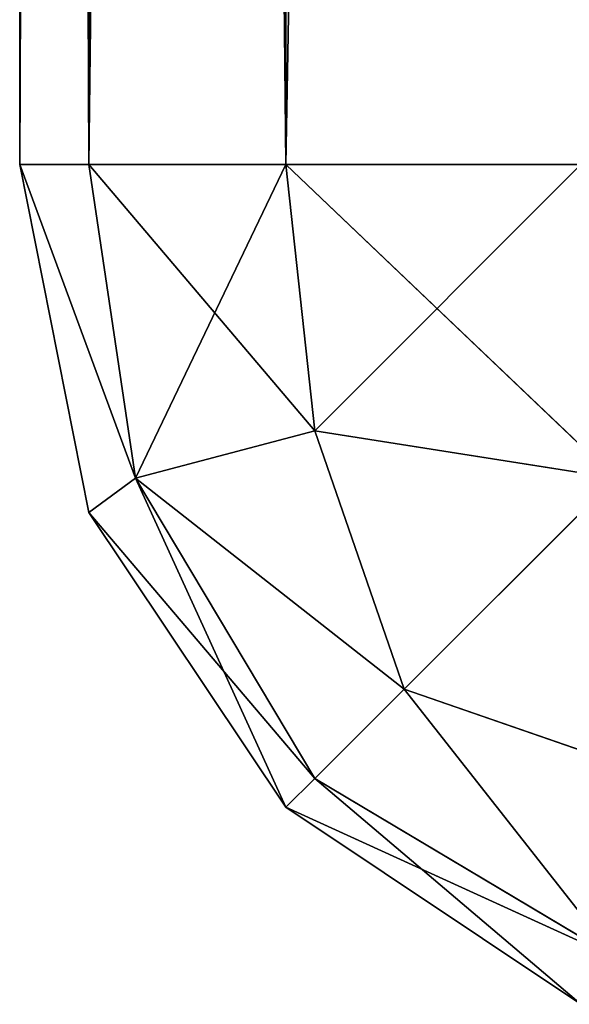
# Model space of a CAD drawing. Extents: x -2.29 to 2.29, y -0.63 to 0.63.
# Drawn here: x -2.29 to -2.28, y -0.63 to -0.63 of the extents above; entities that cross this region are included whole.
import ezdxf

# ---------------------------------------------------------------- set-up
doc = ezdxf.new("R2010")
doc.units = 0
doc.header["$LTSCALE"] = 0.0254
doc.layers.get('0').update_dxf_attribs({"color": 13, "linetype": 'CONTINUOUS'})

# ---------------------------------------------------------------- blocks, each defined once
blk = doc.blocks.new('HORIZ2')
at = {"color": 0}
for p, q in [((-2.2859256, -0.6325656, 0.6341024), (-2.2859256, -0.5867334, 0.6341024)), ((-2.2857421, -0.5867334, 0.6331794), (-2.2859256, -0.6325656, 0.6341024)), ((-2.2857421, -0.5867334, 0.6331794), (-2.2859256, -0.6325656, 0.6341024)), ((-2.2859256, -0.5867334, 1.9779093), (-2.2857421, -0.6325656, 1.9788323)), ((-2.2859256, -0.5867334, 1.9779093), (-2.2857421, -0.6325656, 1.9788323)), ((-2.2859256, -0.5867334, 1.9779093), (-2.2859256, -0.6325656, 1.9779093)), ((-2.2859256, -0.5867334, 1.9779093), (-2.2859256, -0.6325656, 1.9779093)), ((-2.2859256, -0.5867334, 1.9779093), (-2.2859256, -0.6325656, 0.6341024)), ((-2.2859256, -0.6325656, 0.6341024), (-2.2859256, -0.5867334, 0.6341024)), ((-2.2859256, -0.5867334, 1.9779093), (-2.2859256, -0.6325656, 0.6341024)), ((-2.2857421, -0.6325656, 0.6331794), (-2.2857421, -0.5867334, 0.6331794)), ((-2.2852192, -0.5867334, 0.6323969), (-2.2857421, -0.6325656, 0.6331794)), ((-2.2852192, -0.5867334, 0.6323969), (-2.2857421, -0.6325656, 0.6331794)), ((-2.2857421, -0.6325656, 0.6331794), (-2.2857421, -0.5867334, 0.6331794)), ((-2.2857421, -0.6325656, 1.9788323), (-2.2857421, -0.5867334, 1.9788323)), ((-2.2857421, -0.5867334, 1.9788323), (-2.2852192, -0.6325656, 1.9796148)), ((-2.2857421, -0.5867334, 1.9788323), (-2.2852192, -0.6325656, 1.9796148)), ((-2.2857421, -0.6325656, 1.9788323), (-2.2857421, -0.5867334, 1.9788323)), ((-2.2852192, -0.6325656, 0.6323969), (-2.2852192, -0.5867334, 0.6323969)), ((-2.2844367, -0.5867334, 0.631874), (-2.2852192, -0.6325656, 0.6323969)), ((-2.2844367, -0.5867334, 0.631874), (-2.2852192, -0.6325656, 0.6323969)), ((-2.2852192, -0.6325656, 0.6323969), (-2.2852192, -0.5867334, 0.6323969)), ((-2.2852192, -0.6325656, 1.9796148), (-2.2852192, -0.5867334, 1.9796148)), ((-2.2852192, -0.6325656, 1.9796148), (-2.2852192, -0.5867334, 1.9796148)), ((-2.2857421, -0.6325656, 0.6331794), (-2.2859256, -0.6325656, 0.6341024)), ((-2.2857421, -0.6334886, 1.9779093), (-2.2859256, -0.6325656, 1.9779093)), ((-2.2859256, -0.6325656, 1.9779093), (-2.2857421, -0.6334886, 0.6341024)), ((-2.2859256, -0.6325656, 0.6341024), (-2.2857421, -0.6334886, 0.6341024)), ((-2.2859256, -0.6325656, 1.9779093), (-2.2857421, -0.6334886, 0.6341024)), ((-2.2859256, -0.6325656, 1.9779093), (-2.2859256, -0.6325656, 0.6341024)), ((-2.2859256, -0.6325656, 1.9779093), (-2.2857421, -0.6325656, 1.9788323)), ((-2.2859256, -0.6325656, 1.9779093), (-2.2859256, -0.6325656, 0.6341024)), ((-2.2857421, -0.6325656, 0.6331794), (-2.2859256, -0.6325656, 0.6341024)), ((-2.285618, -0.6333981, 0.6332699), (-2.2859256, -0.6325656, 0.6341024)), ((-2.2859256, -0.6325656, 0.6341024), (-2.2857421, -0.6334886, 0.6341024)), ((-2.285618, -0.6333981, 0.6332699), (-2.2859256, -0.6325656, 0.6341024)), ((-2.2857421, -0.6334886, 1.9779093), (-2.2859256, -0.6325656, 1.9779093)), ((-2.285618, -0.6333981, 1.9787418), (-2.2859256, -0.6325656, 1.9779093)), ((-2.2859256, -0.6325656, 1.9779093), (-2.2857421, -0.6325656, 1.9788323)), ((-2.285618, -0.6333981, 1.9787418), (-2.2859256, -0.6325656, 1.9779093)), ((-2.2852192, -0.6325656, 0.6323969), (-2.2857421, -0.6325656, 0.6331794)), ((-2.2857421, -0.6325656, 1.9788323), (-2.2852192, -0.6325656, 1.9796148)), ((-2.2857421, -0.6325656, 0.6331794), (-2.285618, -0.6333981, 0.6332699)), ((-2.2852192, -0.6325656, 0.6323969), (-2.2857421, -0.6325656, 0.6331794)), ((-2.2851429, -0.6332724, 0.6324732), (-2.2857421, -0.6325656, 0.6331794)), ((-2.2857421, -0.6325656, 0.6331794), (-2.285618, -0.6333981, 0.6332699)), ((-2.2851429, -0.6332724, 0.6324732), (-2.2857421, -0.6325656, 0.6331794)), ((-2.2857421, -0.6325656, 1.9788323), (-2.2852192, -0.6325656, 1.9796148)), ((-2.2857421, -0.6325656, 1.9788323), (-2.285618, -0.6333981, 1.9787418)), ((-2.2857421, -0.6325656, 1.9788323), (-2.285618, -0.6333981, 1.9787418)), ((-2.285618, -0.6333981, 1.9787418), (-2.2852192, -0.6325656, 1.9796148)), ((-2.285618, -0.6333981, 1.9787418), (-2.2852192, -0.6325656, 1.9796148)), ((-2.2844367, -0.6325656, 0.631874), (-2.2852192, -0.6325656, 0.6323969)), ((-2.2852192, -0.6325656, 1.9796148), (-2.2844367, -0.6325656, 1.9801377)), ((-2.2852192, -0.6325656, 0.6323969), (-2.2851429, -0.6332724, 0.6324732)), ((-2.2844367, -0.6325656, 0.631874), (-2.2852192, -0.6325656, 0.6323969)), ((-2.2843462, -0.6333981, 0.6319981), (-2.2852192, -0.6325656, 0.6323969)), ((-2.2852192, -0.6325656, 0.6323969), (-2.2851429, -0.6332724, 0.6324732)), ((-2.2843462, -0.6333981, 0.6319981), (-2.2852192, -0.6325656, 0.6323969)), ((-2.2852192, -0.6325656, 1.9796148), (-2.2844367, -0.6325656, 1.9801377)), ((-2.2852192, -0.6325656, 1.9796148), (-2.2851429, -0.6332724, 1.9795385)), ((-2.2852192, -0.6325656, 1.9796148), (-2.2851429, -0.6332724, 1.9795385)), ((-2.2851429, -0.6332724, 1.9795385), (-2.2844367, -0.6325656, 1.9801377)), ((-2.2851429, -0.6332724, 1.9795385), (-2.2844367, -0.6325656, 1.9801377)), ((-2.2851429, -0.6332724, 0.6324732), (-2.285618, -0.6333981, 0.6332699)), ((-2.2851429, -0.6332724, 0.6324732), (-2.285618, -0.6333981, 0.6332699)), ((-2.285618, -0.6333981, 1.9787418), (-2.2851429, -0.6332724, 1.9795385)), ((-2.285618, -0.6333981, 1.9787418), (-2.2851429, -0.6332724, 1.9795385)), ((-2.2843462, -0.6333981, 0.6319981), (-2.2851429, -0.6332724, 0.6324732)), ((-2.2851429, -0.6332724, 0.6324732), (-2.2849057, -0.6339576, 0.6327103)), ((-2.2843462, -0.6333981, 0.6319981), (-2.2851429, -0.6332724, 0.6324732)), ((-2.2851429, -0.6332724, 0.6324732), (-2.2849057, -0.6339576, 0.6327103)), ((-2.2851429, -0.6332724, 1.9795385), (-2.2843462, -0.6333981, 1.9800136)), ((-2.2851429, -0.6332724, 1.9795385), (-2.2843462, -0.6333981, 1.9800136)), ((-2.2851429, -0.6332724, 1.9795385), (-2.2849057, -0.6339576, 1.9793013)), ((-2.2851429, -0.6332724, 1.9795385), (-2.2849057, -0.6339576, 1.9793013)), ((-2.285618, -0.6333981, 0.6332699), (-2.2857421, -0.6334886, 0.6341024)), ((-2.285618, -0.6333981, 0.6332699), (-2.2857421, -0.6334886, 0.6341024)), ((-2.2857421, -0.6334886, 1.9779093), (-2.285618, -0.6333981, 1.9787418)), ((-2.2857421, -0.6334886, 1.9779093), (-2.285618, -0.6333981, 1.9787418)), ((-2.285618, -0.6333981, 0.6332699), (-2.2852192, -0.6342711, 0.6341024)), ((-2.285618, -0.6333981, 0.6332699), (-2.2852192, -0.6342711, 0.6341024)), ((-2.285618, -0.6333981, 0.6332699), (-2.2851429, -0.6341948, 0.6333955)), ((-2.2849057, -0.6339576, 0.6327103), (-2.285618, -0.6333981, 0.6332699)), ((-2.285618, -0.6333981, 0.6332699), (-2.2851429, -0.6341948, 0.6333955)), ((-2.2849057, -0.6339576, 0.6327103), (-2.285618, -0.6333981, 0.6332699)), ((-2.2851429, -0.6341948, 1.978616), (-2.285618, -0.6333981, 1.9787418)), ((-2.2851429, -0.6341948, 1.978616), (-2.285618, -0.6333981, 1.9787418)), ((-2.2849057, -0.6339576, 1.9793013), (-2.285618, -0.6333981, 1.9787418)), ((-2.2849057, -0.6339576, 1.9793013), (-2.285618, -0.6333981, 1.9787418)), ((-2.2849057, -0.6339576, 0.6327103), (-2.2843462, -0.6333981, 0.6319981)), ((-2.2849057, -0.6339576, 0.6327103), (-2.2843462, -0.6333981, 0.6319981)), ((-2.2849057, -0.6339576, 1.9793013), (-2.2843462, -0.6333981, 1.9800136)), ((-2.2849057, -0.6339576, 1.9793013), (-2.2843462, -0.6333981, 1.9800136)), ((-2.2857421, -0.6334886, 0.6341024), (-2.2857421, -0.6334886, 1.9779093)), ((-2.2852192, -0.6342711, 1.9779093), (-2.2857421, -0.6334886, 1.9779093)), ((-2.2857421, -0.6334886, 1.9779093), (-2.2852192, -0.6342711, 0.6341024)), ((-2.2857421, -0.6334886, 0.6341024), (-2.2852192, -0.6342711, 0.6341024)), ((-2.2857421, -0.6334886, 1.9779093), (-2.2852192, -0.6342711, 0.6341024)), ((-2.2857421, -0.6334886, 0.6341024), (-2.2857421, -0.6334886, 1.9779093)), ((-2.2857421, -0.6334886, 0.6341024), (-2.2852192, -0.6342711, 0.6341024)), ((-2.2852192, -0.6342711, 1.9779093), (-2.2857421, -0.6334886, 1.9779093)), ((-2.2851429, -0.6341948, 1.978616), (-2.2857421, -0.6334886, 1.9779093)), ((-2.2851429, -0.6341948, 1.978616), (-2.2857421, -0.6334886, 1.9779093)), ((-2.2849057, -0.6339576, 0.6327103), (-2.2851429, -0.6341948, 0.6333955)), ((-2.2849057, -0.6339576, 0.6327103), (-2.2851429, -0.6341948, 0.6333955)), ((-2.2851429, -0.6341948, 1.978616), (-2.2849057, -0.6339576, 1.9793013)), ((-2.2851429, -0.6341948, 1.978616), (-2.2849057, -0.6339576, 1.9793013)), ((-2.2842205, -0.6341948, 0.6324732), (-2.2849057, -0.6339576, 0.6327103)), ((-2.2849057, -0.6339576, 0.6327103), (-2.2843462, -0.6346699, 0.6332699)), ((-2.2849057, -0.6339576, 0.6327103), (-2.2843462, -0.6346699, 0.6332699)), ((-2.2842205, -0.6341948, 0.6324732), (-2.2849057, -0.6339576, 0.6327103)), ((-2.2849057, -0.6339576, 1.9793013), (-2.2842205, -0.6341948, 1.9795385)), ((-2.2849057, -0.6339576, 1.9793013), (-2.2842205, -0.6341948, 1.9795385)), ((-2.2849057, -0.6339576, 1.9793013), (-2.2843462, -0.6346699, 1.9787418)), ((-2.2849057, -0.6339576, 1.9793013), (-2.2843462, -0.6346699, 1.9787418)), ((-2.2852192, -0.6342711, 0.6341024), (-2.2851429, -0.6341948, 0.6333955)), ((-2.2852192, -0.6342711, 0.6341024), (-2.2851429, -0.6341948, 0.6333955)), ((-2.2852192, -0.6342711, 1.9779093), (-2.2851429, -0.6341948, 1.978616)), ((-2.2852192, -0.6342711, 1.9779093), (-2.2851429, -0.6341948, 1.978616)), ((-2.2851429, -0.6341948, 0.6333955), (-2.2844367, -0.634794, 0.6341024)), ((-2.2851429, -0.6341948, 0.6333955), (-2.2844367, -0.634794, 0.6341024)), ((-2.2851429, -0.6341948, 0.6333955), (-2.2843462, -0.6346699, 0.6332699)), ((-2.2851429, -0.6341948, 0.6333955), (-2.2843462, -0.6346699, 0.6332699)), ((-2.2843462, -0.6346699, 1.9787418), (-2.2851429, -0.6341948, 1.978616)), ((-2.2843462, -0.6346699, 1.9787418), (-2.2851429, -0.6341948, 1.978616)), ((-2.2852192, -0.6342711, 0.6341024), (-2.2852192, -0.6342711, 1.9779093)), ((-2.2844367, -0.634794, 1.9779093), (-2.2852192, -0.6342711, 1.9779093)), ((-2.2852192, -0.6342711, 1.9779093), (-2.2844367, -0.634794, 0.6341024)), ((-2.2852192, -0.6342711, 0.6341024), (-2.2844367, -0.634794, 0.6341024)), ((-2.2852192, -0.6342711, 1.9779093), (-2.2844367, -0.634794, 0.6341024)), ((-2.2852192, -0.6342711, 0.6341024), (-2.2852192, -0.6342711, 1.9779093)), ((-2.2852192, -0.6342711, 0.6341024), (-2.2844367, -0.634794, 0.6341024)), ((-2.2844367, -0.634794, 1.9779093), (-2.2852192, -0.6342711, 1.9779093)), ((-2.2843462, -0.6346699, 1.9787418), (-2.2852192, -0.6342711, 1.9779093)), ((-2.2843462, -0.6346699, 1.9787418), (-2.2852192, -0.6342711, 1.9779093))]:
    blk.add_line(p, q, dxfattribs=at)
at = {"color": 252}
mesh = blk.add_polyface(dxfattribs=at)
corners = [(-2.2857421, -0.5867334, 0.6331794), (-2.2859256, -0.6325656, 0.6341024), (-2.2859256, -0.5867334, 0.6341024)]
mesh.append_faces([[corners[k] for k in face] for face in [(0, 1, 2)]], dxfattribs={"color": 252})
mesh = blk.add_polyface(dxfattribs=at)
corners = [(-2.2857421, -0.5867334, 0.6331794), (-2.2857421, -0.6325656, 0.6331794), (-2.2859256, -0.6325656, 0.6341024)]
mesh.append_faces([[corners[k] for k in face] for face in [(0, 1, 2)]], dxfattribs={"color": 252})
mesh = blk.add_polyface(dxfattribs=at)
corners = [(-2.2859256, -0.5867334, 1.9779093), (-2.2857421, -0.6325656, 1.9788323), (-2.2857421, -0.5867334, 1.9788323)]
mesh.append_faces([[corners[k] for k in face] for face in [(0, 1, 2)]], dxfattribs={"color": 252})
mesh = blk.add_polyface(dxfattribs=at)
corners = [(-2.2859256, -0.5867334, 1.9779093), (-2.2859256, -0.6325656, 1.9779093), (-2.2857421, -0.6325656, 1.9788323)]
mesh.append_faces([[corners[k] for k in face] for face in [(0, 1, 2)]], dxfattribs={"color": 252})
mesh = blk.add_polyface(dxfattribs=at)
corners = [(-2.2859256, -0.5867334, 1.9779093), (-2.2859256, -0.6325656, 0.6341024), (-2.2859256, -0.6325656, 1.9779093)]
mesh.append_faces([[corners[k] for k in face] for face in [(0, 1, 2)]], dxfattribs={"color": 252})
mesh = blk.add_polyface(dxfattribs=at)
corners = [(-2.2859256, -0.5867334, 0.6341024), (-2.2859256, -0.6325656, 0.6341024), (-2.2859256, -0.5867334, 1.9779093)]
mesh.append_faces([[corners[k] for k in face] for face in [(0, 1, 2)]], dxfattribs={"color": 252})
mesh = blk.add_polyface(dxfattribs=at)
corners = [(-2.2852192, -0.5867334, 0.6323969), (-2.2857421, -0.6325656, 0.6331794), (-2.2857421, -0.5867334, 0.6331794)]
mesh.append_faces([[corners[k] for k in face] for face in [(0, 1, 2)]], dxfattribs={"color": 252})
mesh = blk.add_polyface(dxfattribs=at)
corners = [(-2.2852192, -0.5867334, 0.6323969), (-2.2852192, -0.6325656, 0.6323969), (-2.2857421, -0.6325656, 0.6331794)]
mesh.append_faces([[corners[k] for k in face] for face in [(0, 1, 2)]], dxfattribs={"color": 252})
mesh = blk.add_polyface(dxfattribs=at)
corners = [(-2.2857421, -0.5867334, 1.9788323), (-2.2852192, -0.6325656, 1.9796148), (-2.2852192, -0.5867334, 1.9796148)]
mesh.append_faces([[corners[k] for k in face] for face in [(0, 1, 2)]], dxfattribs={"color": 252})
mesh = blk.add_polyface(dxfattribs=at)
corners = [(-2.2857421, -0.5867334, 1.9788323), (-2.2857421, -0.6325656, 1.9788323), (-2.2852192, -0.6325656, 1.9796148)]
mesh.append_faces([[corners[k] for k in face] for face in [(0, 1, 2)]], dxfattribs={"color": 252})
mesh = blk.add_polyface(dxfattribs=at)
corners = [(-2.2844367, -0.5867334, 0.631874), (-2.2852192, -0.6325656, 0.6323969), (-2.2852192, -0.5867334, 0.6323969)]
mesh.append_faces([[corners[k] for k in face] for face in [(0, 1, 2)]], dxfattribs={"color": 252})
mesh = blk.add_polyface(dxfattribs=at)
corners = [(-2.2844367, -0.6325656, 0.631874), (-2.2852192, -0.6325656, 0.6323969), (-2.2844367, -0.5867334, 0.631874)]
mesh.append_faces([[corners[k] for k in face] for face in [(0, 1, 2)]], dxfattribs={"color": 252})
mesh = blk.add_polyface(dxfattribs=at)
corners = [(-2.2844367, -0.5867334, 1.9801377), (-2.2852192, -0.5867334, 1.9796148), (-2.2844367, -0.6325656, 1.9801377)]
mesh.append_faces([[corners[k] for k in face] for face in [(0, 1, 2)]], dxfattribs={"color": 252})
mesh = blk.add_polyface(dxfattribs=at)
corners = [(-2.2844367, -0.6325656, 1.9801377), (-2.2852192, -0.5867334, 1.9796148), (-2.2852192, -0.6325656, 1.9796148)]
mesh.append_faces([[corners[k] for k in face] for face in [(0, 1, 2)]], dxfattribs={"color": 252})
mesh = blk.add_polyface(dxfattribs=at)
corners = [(-2.2859256, -0.6325656, 1.9779093), (-2.2857421, -0.6334886, 0.6341024), (-2.2857421, -0.6334886, 1.9779093)]
mesh.append_faces([[corners[k] for k in face] for face in [(0, 1, 2)]], dxfattribs={"color": 252})
mesh = blk.add_polyface(dxfattribs=at)
corners = [(-2.2859256, -0.6325656, 0.6341024), (-2.2857421, -0.6334886, 0.6341024), (-2.2859256, -0.6325656, 1.9779093)]
mesh.append_faces([[corners[k] for k in face] for face in [(0, 1, 2)]], dxfattribs={"color": 252})
mesh = blk.add_polyface(dxfattribs=at)
corners = [(-2.2857421, -0.6325656, 0.6331794), (-2.285618, -0.6333981, 0.6332699), (-2.2859256, -0.6325656, 0.6341024)]
mesh.append_faces([[corners[k] for k in face] for face in [(0, 1, 2)]], dxfattribs={"color": 252})
mesh = blk.add_polyface(dxfattribs=at)
corners = [(-2.2859256, -0.6325656, 0.6341024), (-2.285618, -0.6333981, 0.6332699), (-2.2857421, -0.6334886, 0.6341024)]
mesh.append_faces([[corners[k] for k in face] for face in [(0, 1, 2)]], dxfattribs={"color": 252})
mesh = blk.add_polyface(dxfattribs=at)
corners = [(-2.2859256, -0.6325656, 1.9779093), (-2.2857421, -0.6334886, 1.9779093), (-2.285618, -0.6333981, 1.9787418)]
mesh.append_faces([[corners[k] for k in face] for face in [(0, 1, 2)]], dxfattribs={"color": 252})
mesh = blk.add_polyface(dxfattribs=at)
corners = [(-2.2859256, -0.6325656, 1.9779093), (-2.285618, -0.6333981, 1.9787418), (-2.2857421, -0.6325656, 1.9788323)]
mesh.append_faces([[corners[k] for k in face] for face in [(0, 1, 2)]], dxfattribs={"color": 252})
mesh = blk.add_polyface(dxfattribs=at)
corners = [(-2.2852192, -0.6325656, 0.6323969), (-2.2851429, -0.6332724, 0.6324732), (-2.2857421, -0.6325656, 0.6331794)]
mesh.append_faces([[corners[k] for k in face] for face in [(0, 1, 2)]], dxfattribs={"color": 252})
mesh = blk.add_polyface(dxfattribs=at)
corners = [(-2.2857421, -0.6325656, 0.6331794), (-2.2851429, -0.6332724, 0.6324732), (-2.285618, -0.6333981, 0.6332699)]
mesh.append_faces([[corners[k] for k in face] for face in [(0, 1, 2)]], dxfattribs={"color": 252})
mesh = blk.add_polyface(dxfattribs=at)
corners = [(-2.2857421, -0.6325656, 1.9788323), (-2.285618, -0.6333981, 1.9787418), (-2.2852192, -0.6325656, 1.9796148)]
mesh.append_faces([[corners[k] for k in face] for face in [(0, 1, 2)]], dxfattribs={"color": 252})
mesh = blk.add_polyface(dxfattribs=at)
corners = [(-2.2852192, -0.6325656, 1.9796148), (-2.285618, -0.6333981, 1.9787418), (-2.2851429, -0.6332724, 1.9795385)]
mesh.append_faces([[corners[k] for k in face] for face in [(0, 1, 2)]], dxfattribs={"color": 252})
mesh = blk.add_polyface(dxfattribs=at)
corners = [(-2.2843462, -0.6333981, 0.6319981), (-2.2852192, -0.6325656, 0.6323969), (-2.2844367, -0.6325656, 0.631874)]
mesh.append_faces([[corners[k] for k in face] for face in [(0, 1, 2)]], dxfattribs={"color": 252})
mesh = blk.add_polyface(dxfattribs=at)
corners = [(-2.2843462, -0.6333981, 0.6319981), (-2.2851429, -0.6332724, 0.6324732), (-2.2852192, -0.6325656, 0.6323969)]
mesh.append_faces([[corners[k] for k in face] for face in [(0, 1, 2)]], dxfattribs={"color": 252})
mesh = blk.add_polyface(dxfattribs=at)
corners = [(-2.2844367, -0.6325656, 1.9801377), (-2.2852192, -0.6325656, 1.9796148), (-2.2851429, -0.6332724, 1.9795385)]
mesh.append_faces([[corners[k] for k in face] for face in [(0, 1, 2)]], dxfattribs={"color": 252})
mesh = blk.add_polyface(dxfattribs=at)
corners = [(-2.2843462, -0.6333981, 1.9800136), (-2.2844367, -0.6325656, 1.9801377), (-2.2851429, -0.6332724, 1.9795385)]
mesh.append_faces([[corners[k] for k in face] for face in [(0, 1, 2)]], dxfattribs={"color": 252})
mesh = blk.add_polyface(dxfattribs=at)
corners = [(-2.2851429, -0.6332724, 0.6324732), (-2.2849057, -0.6339576, 0.6327103), (-2.285618, -0.6333981, 0.6332699)]
mesh.append_faces([[corners[k] for k in face] for face in [(0, 1, 2)]], dxfattribs={"color": 252})
mesh = blk.add_polyface(dxfattribs=at)
corners = [(-2.2851429, -0.6332724, 1.9795385), (-2.285618, -0.6333981, 1.9787418), (-2.2849057, -0.6339576, 1.9793013)]
mesh.append_faces([[corners[k] for k in face] for face in [(0, 1, 2)]], dxfattribs={"color": 252})
mesh = blk.add_polyface(dxfattribs=at)
corners = [(-2.2843462, -0.6333981, 0.6319981), (-2.2849057, -0.6339576, 0.6327103), (-2.2851429, -0.6332724, 0.6324732)]
mesh.append_faces([[corners[k] for k in face] for face in [(0, 1, 2)]], dxfattribs={"color": 252})
mesh = blk.add_polyface(dxfattribs=at)
corners = [(-2.2843462, -0.6333981, 1.9800136), (-2.2851429, -0.6332724, 1.9795385), (-2.2849057, -0.6339576, 1.9793013)]
mesh.append_faces([[corners[k] for k in face] for face in [(0, 1, 2)]], dxfattribs={"color": 252})
mesh = blk.add_polyface(dxfattribs=at)
corners = [(-2.285618, -0.6333981, 0.6332699), (-2.2852192, -0.6342711, 0.6341024), (-2.2857421, -0.6334886, 0.6341024)]
mesh.append_faces([[corners[k] for k in face] for face in [(0, 1, 2)]], dxfattribs={"color": 252})
mesh = blk.add_polyface(dxfattribs=at)
corners = [(-2.285618, -0.6333981, 1.9787418), (-2.2857421, -0.6334886, 1.9779093), (-2.2851429, -0.6341948, 1.978616)]
mesh.append_faces([[corners[k] for k in face] for face in [(0, 1, 2)]], dxfattribs={"color": 252})
mesh = blk.add_polyface(dxfattribs=at)
corners = [(-2.285618, -0.6333981, 0.6332699), (-2.2851429, -0.6341948, 0.6333955), (-2.2852192, -0.6342711, 0.6341024)]
mesh.append_faces([[corners[k] for k in face] for face in [(0, 1, 2)]], dxfattribs={"color": 252})
mesh = blk.add_polyface(dxfattribs=at)
corners = [(-2.285618, -0.6333981, 0.6332699), (-2.2849057, -0.6339576, 0.6327103), (-2.2851429, -0.6341948, 0.6333955)]
mesh.append_faces([[corners[k] for k in face] for face in [(0, 1, 2)]], dxfattribs={"color": 252})
mesh = blk.add_polyface(dxfattribs=at)
corners = [(-2.285618, -0.6333981, 1.9787418), (-2.2851429, -0.6341948, 1.978616), (-2.2849057, -0.6339576, 1.9793013)]
mesh.append_faces([[corners[k] for k in face] for face in [(0, 1, 2)]], dxfattribs={"color": 252})
mesh = blk.add_polyface(dxfattribs=at)
corners = [(-2.2842205, -0.6341948, 0.6324732), (-2.2849057, -0.6339576, 0.6327103), (-2.2843462, -0.6333981, 0.6319981)]
mesh.append_faces([[corners[k] for k in face] for face in [(0, 1, 2)]], dxfattribs={"color": 252})
mesh = blk.add_polyface(dxfattribs=at)
corners = [(-2.2842205, -0.6341948, 1.9795385), (-2.2843462, -0.6333981, 1.9800136), (-2.2849057, -0.6339576, 1.9793013)]
mesh.append_faces([[corners[k] for k in face] for face in [(0, 1, 2)]], dxfattribs={"color": 252})
mesh = blk.add_polyface(dxfattribs=at)
corners = [(-2.2857421, -0.6334886, 1.9779093), (-2.2852192, -0.6342711, 0.6341024), (-2.2852192, -0.6342711, 1.9779093)]
mesh.append_faces([[corners[k] for k in face] for face in [(0, 1, 2)]], dxfattribs={"color": 252})
mesh = blk.add_polyface(dxfattribs=at)
corners = [(-2.2857421, -0.6334886, 0.6341024), (-2.2852192, -0.6342711, 0.6341024), (-2.2857421, -0.6334886, 1.9779093)]
mesh.append_faces([[corners[k] for k in face] for face in [(0, 1, 2)]], dxfattribs={"color": 252})
mesh = blk.add_polyface(dxfattribs=at)
corners = [(-2.2857421, -0.6334886, 1.9779093), (-2.2852192, -0.6342711, 1.9779093), (-2.2851429, -0.6341948, 1.978616)]
mesh.append_faces([[corners[k] for k in face] for face in [(0, 1, 2)]], dxfattribs={"color": 252})
mesh = blk.add_polyface(dxfattribs=at)
corners = [(-2.2851429, -0.6341948, 0.6333955), (-2.2849057, -0.6339576, 0.6327103), (-2.2843462, -0.6346699, 0.6332699)]
mesh.append_faces([[corners[k] for k in face] for face in [(0, 1, 2)]], dxfattribs={"color": 252})
mesh = blk.add_polyface(dxfattribs=at)
corners = [(-2.2849057, -0.6339576, 1.9793013), (-2.2851429, -0.6341948, 1.978616), (-2.2843462, -0.6346699, 1.9787418)]
mesh.append_faces([[corners[k] for k in face] for face in [(0, 1, 2)]], dxfattribs={"color": 252})
mesh = blk.add_polyface(dxfattribs=at)
corners = [(-2.2843462, -0.6346699, 0.6332699), (-2.2849057, -0.6339576, 0.6327103), (-2.2842205, -0.6341948, 0.6324732)]
mesh.append_faces([[corners[k] for k in face] for face in [(0, 1, 2)]], dxfattribs={"color": 252})
mesh = blk.add_polyface(dxfattribs=at)
corners = [(-2.2842205, -0.6341948, 1.9795385), (-2.2849057, -0.6339576, 1.9793013), (-2.2843462, -0.6346699, 1.9787418)]
mesh.append_faces([[corners[k] for k in face] for face in [(0, 1, 2)]], dxfattribs={"color": 252})
mesh = blk.add_polyface(dxfattribs=at)
corners = [(-2.2852192, -0.6342711, 0.6341024), (-2.2851429, -0.6341948, 0.6333955), (-2.2844367, -0.634794, 0.6341024)]
mesh.append_faces([[corners[k] for k in face] for face in [(0, 1, 2)]], dxfattribs={"color": 252})
mesh = blk.add_polyface(dxfattribs=at)
corners = [(-2.2843462, -0.6346699, 1.9787418), (-2.2851429, -0.6341948, 1.978616), (-2.2852192, -0.6342711, 1.9779093)]
mesh.append_faces([[corners[k] for k in face] for face in [(0, 1, 2)]], dxfattribs={"color": 252})
mesh = blk.add_polyface(dxfattribs=at)
corners = [(-2.2844367, -0.634794, 0.6341024), (-2.2851429, -0.6341948, 0.6333955), (-2.2843462, -0.6346699, 0.6332699)]
mesh.append_faces([[corners[k] for k in face] for face in [(0, 1, 2)]], dxfattribs={"color": 252})
mesh = blk.add_polyface(dxfattribs=at)
corners = [(-2.2852192, -0.6342711, 1.9779093), (-2.2844367, -0.634794, 0.6341024), (-2.2844367, -0.634794, 1.9779093)]
mesh.append_faces([[corners[k] for k in face] for face in [(0, 1, 2)]], dxfattribs={"color": 252})
mesh = blk.add_polyface(dxfattribs=at)
corners = [(-2.2852192, -0.6342711, 1.9779093), (-2.2852192, -0.6342711, 0.6341024), (-2.2844367, -0.634794, 0.6341024)]
mesh.append_faces([[corners[k] for k in face] for face in [(0, 1, 2)]], dxfattribs={"color": 252})
mesh = blk.add_polyface(dxfattribs=at)
corners = [(-2.2843462, -0.6346699, 1.9787418), (-2.2852192, -0.6342711, 1.9779093), (-2.2844367, -0.634794, 1.9779093)]
mesh.append_faces([[corners[k] for k in face] for face in [(0, 1, 2)]], dxfattribs={"color": 252})
blk = doc.blocks.new('SKPF510')
at = {"color": 0}
blk.add_blockref('HORIZ2', (0, 0), dxfattribs=at)

msp = doc.modelspace()

# ---------------------------------------------------------------- block references
at = {"color": 0}
msp.add_blockref('SKPF510', (0, 0), dxfattribs=at)

doc.saveas('drawing.dxf')
